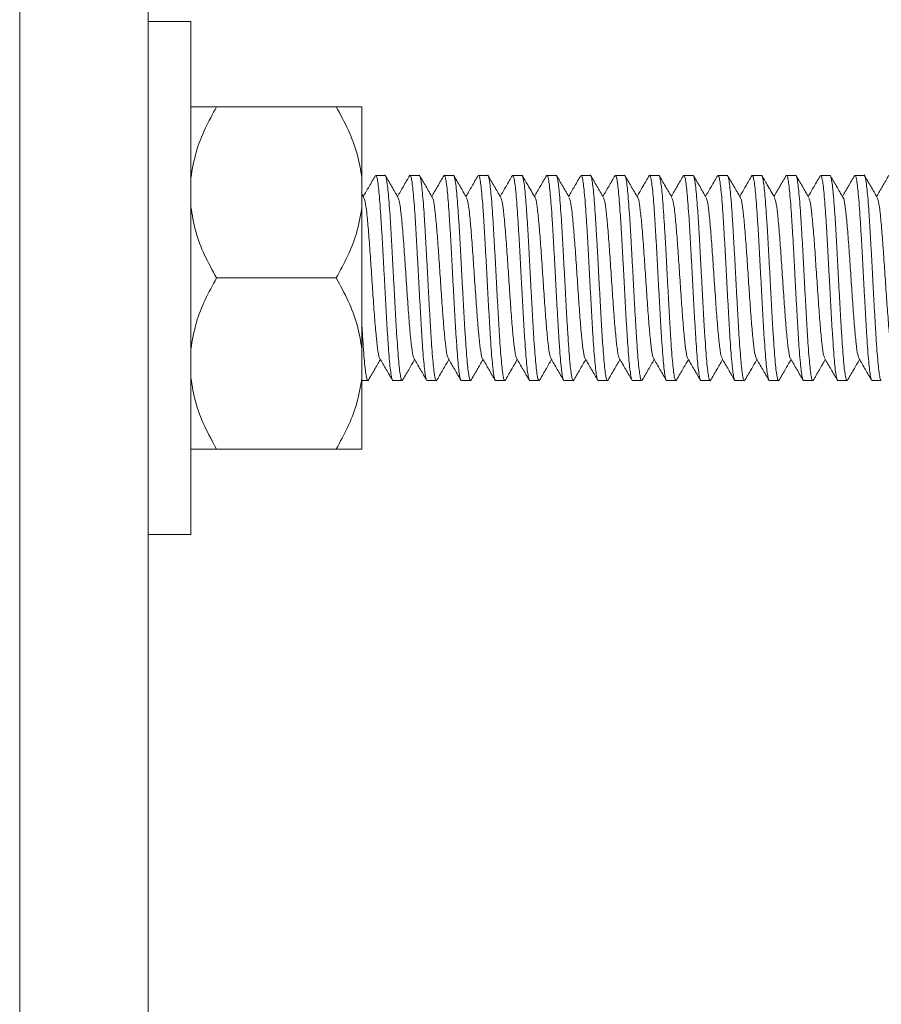
# Model space of a CAD drawing. Units: millimetres. Extents: x -964 to 1191, y -1436 to 1464.
# Drawn here: x -693 to -673, y 580 to 603 of the extents above; entities that cross this region are included whole.
import ezdxf

# ---------------------------------------------------------------- set-up
doc = ezdxf.new("R2010")
doc.units = ezdxf.units.MM

msp = doc.modelspace()

# ---------------------------------------------------------------- linework, layer by layer
at = {"color": 8, "linetype": 'Continuous', "lineweight": 0}
msp.add_line((-693.472, 606.798), (-693.472, 559.798), dxfattribs=at)
at = {"color": 7, "linetype": 'Continuous', "lineweight": 0}
for p, q in [((-690.472, 606.798), (-690.472, 559.798)), ((-689.472, 602.798), (-690.472, 602.798)), ((-689.472, 602.798), (-689.472, 590.798)), ((-686.072, 600.798), (-688.872, 600.798)), ((-685.472, 600.798), (-685.472, 599.135)), ((-685.161, 599.181), (-685.156, 599.194)), ((-684.933, 599.198), (-685.148, 599.198)), ((-684.133, 599.198), (-684.348, 599.198)), ((-683.333, 599.198), (-683.548, 599.198)), ((-682.533, 599.198), (-682.748, 599.198)), ((-681.96, 599.18), (-681.951, 599.198)), ((-681.734, 599.198), (-681.948, 599.198)), ((-681.16, 599.183), (-681.155, 599.195)), ((-680.933, 599.198), (-681.148, 599.198)), ((-680.133, 599.198), (-680.348, 599.198)), ((-679.333, 599.198), (-679.548, 599.198)), ((-678.533, 599.198), (-678.748, 599.198)), ((-677.96, 599.181), (-677.951, 599.198)), ((-677.733, 599.198), (-677.948, 599.198)), ((-677.16, 599.181), (-677.155, 599.195)), ((-676.933, 599.198), (-677.148, 599.198)), ((-676.133, 599.198), (-676.348, 599.198)), ((-675.333, 599.198), (-675.548, 599.198)), ((-674.534, 599.198), (-674.748, 599.198)), ((-673.96, 599.179), (-673.95, 599.198)), ((-673.733, 599.198), (-673.948, 599.198)), ((-685.472, 599.135), (-685.472, 598.462)), ((-685.426, 598.68), (-685.472, 598.758)), ((-685.472, 598.462), (-685.472, 595.135)), ((-686.072, 596.798), (-688.872, 596.798)), ((-685.472, 595.135), (-685.472, 594.462)), ((-685.472, 594.462), (-685.472, 592.798)), ((-685.472, 594.398), (-685.333, 594.398)), ((-685.321, 594.417), (-685.328, 594.401)), ((-684.748, 594.398), (-684.533, 594.398)), ((-684.522, 594.416), (-684.531, 594.399)), ((-683.948, 594.398), (-683.733, 594.398)), ((-683.148, 594.398), (-682.933, 594.398)), ((-682.348, 594.398), (-682.133, 594.398)), ((-681.548, 594.398), (-681.333, 594.398)), ((-681.322, 594.414), (-681.327, 594.401)), ((-680.748, 594.398), (-680.534, 594.398)), ((-680.522, 594.416), (-680.531, 594.399)), ((-679.948, 594.398), (-679.733, 594.398)), ((-679.148, 594.398), (-678.933, 594.398)), ((-678.348, 594.398), (-678.133, 594.398)), ((-677.548, 594.398), (-677.333, 594.398)), ((-677.321, 594.416), (-677.327, 594.402)), ((-676.748, 594.398), (-676.533, 594.398)), ((-676.521, 594.418), (-676.53, 594.399)), ((-675.948, 594.398), (-675.734, 594.398)), ((-675.148, 594.398), (-674.933, 594.398)), ((-674.348, 594.398), (-674.133, 594.398)), ((-673.548, 594.398), (-673.333, 594.398)), ((-686.072, 592.798), (-688.872, 592.798)), ((-690.472, 590.798), (-689.472, 590.798))]:
    msp.add_line(p, q, dxfattribs=at)
for points, knots in [([(-688.872, 600.798), (-688.963, 600.63), (-689.147, 600.293), (-689.368, 599.738), (-689.436, 599.344), (-689.472, 599.135)], [0, 0, 0, 0, 0.318041, 0.639067, 1, 1, 1, 1]), ([(-689.472, 600.798), (-689.436, 600.798), (-689.369, 600.798), (-689.15, 600.798), (-688.965, 600.798), (-688.872, 600.798)], [0, 0, 0, 0, 0.356551, 0.676431, 1, 1, 1, 1]), ([(-685.472, 599.135), (-685.504, 599.324), (-685.568, 599.708), (-685.782, 600.265), (-685.975, 600.62), (-686.072, 600.798)], [0, 0, 0, 0, 0.327717, 0.662151, 1, 1, 1, 1]), ([(-686.072, 600.798), (-686.039, 600.798), (-685.888, 600.798), (-685.656, 600.798), (-685.514, 600.798), (-685.478, 600.798), (-685.472, 600.798)], [0, 0, 0, 0, 0.110539, 0.51106, 0.919835, 1, 1, 1, 1]), ([(-685.155, 599.197), (-685.205, 599.111), (-685.3, 598.946), (-685.396, 598.782), (-685.441, 598.705)], [0, 0, 0, 0, 0.526906, 1, 1, 1, 1]), ([(-685.148, 599.191), (-685.144, 599.191), (-685.132, 599.192), (-685.112, 599.115), (-685.091, 598.972), (-685.07, 598.766), (-685.048, 598.503), (-685.027, 598.193), (-685.006, 597.841), (-684.984, 597.462), (-684.962, 597.061), (-684.941, 596.656), (-684.919, 596.251), (-684.897, 595.866), (-684.876, 595.504), (-684.855, 595.182), (-684.833, 594.903), (-684.811, 594.68), (-684.79, 594.517), (-684.769, 594.416), (-684.755, 594.405), (-684.748, 594.4)], [0, 0, 0, 0, 0.034641, 0.089176, 0.142177, 0.196717, 0.249714, 0.30425, 0.357251, 0.411789, 0.464789, 0.519326, 0.572324, 0.62686, 0.67986, 0.734399, 0.787396, 0.841932, 0.894934, 0.949472, 1, 1, 1, 1]), ([(-684.533, 594.401), (-684.54, 594.406), (-684.554, 594.415), (-684.575, 594.514), (-684.596, 594.673), (-684.617, 594.896), (-684.639, 595.171), (-684.661, 595.495), (-684.682, 595.853), (-684.704, 596.241), (-684.725, 596.641), (-684.747, 597.05), (-684.768, 597.448), (-684.79, 597.831), (-684.811, 598.181), (-684.832, 598.495), (-684.854, 598.758), (-684.876, 598.967), (-684.897, 599.111), (-684.916, 599.191), (-684.928, 599.191), (-684.933, 599.191)], [0, 0, 0, 0, 0.049633, 0.102632, 0.157168, 0.210167, 0.264704, 0.317703, 0.37224, 0.425239, 0.479775, 0.532775, 0.587313, 0.640311, 0.694846, 0.747847, 0.802387, 0.855385, 0.909922, 0.962921, 1, 1, 1, 1]), ([(-684.627, 598.681), (-684.678, 598.769), (-684.78, 598.944), (-684.881, 599.119), (-684.932, 599.207)], [0, 0, 0, 0, 0.499783, 1, 1, 1, 1]), ([(-684.354, 599.199), (-684.404, 599.112), (-684.5, 598.947), (-684.595, 598.783), (-684.641, 598.705)], [0, 0, 0, 0, 0.525468, 1, 1, 1, 1]), ([(-684.348, 599.19), (-684.345, 599.192), (-684.335, 599.198), (-684.317, 599.135), (-684.295, 599.006), (-684.274, 598.81), (-684.253, 598.559), (-684.231, 598.256), (-684.209, 597.914), (-684.188, 597.537), (-684.167, 597.142), (-684.145, 596.734), (-684.123, 596.331), (-684.102, 595.939), (-684.08, 595.574), (-684.059, 595.24), (-684.038, 594.954), (-684.016, 594.719), (-683.994, 594.543), (-683.973, 594.436), (-683.958, 594.39), (-683.949, 594.401), (-683.948, 594.402)], [0, 0, 0, 0, 0.0248591, 0.0778589, 0.1323957, 0.1853982, 0.2399377, 0.2929386, 0.3474746, 0.4004781, 0.4550181, 0.5080185, 0.5625567, 0.6155578, 0.6700976, 0.7230998, 0.7776376, 0.8306384, 0.8851748, 0.9381778, 0.9927179, 1, 1, 1, 1]), ([(-683.733, 594.402), (-683.734, 594.401), (-683.742, 594.39), (-683.758, 594.434), (-683.779, 594.537), (-683.8, 594.713), (-683.822, 594.945), (-683.843, 595.232), (-683.864, 595.561), (-683.886, 595.928), (-683.908, 596.317), (-683.929, 596.723), (-683.951, 597.128), (-683.973, 597.526), (-683.994, 597.901), (-684.015, 598.247), (-684.037, 598.549), (-684.059, 598.804), (-684.08, 599.001), (-684.101, 599.132), (-684.12, 599.197), (-684.13, 599.192), (-684.133, 599.19)], [0, 0, 0, 0, 0.006386, 0.059387, 0.113925, 0.166925, 0.221463, 0.274465, 0.329003, 0.382002, 0.43654, 0.489542, 0.544084, 0.597083, 0.65162, 0.704621, 0.759161, 0.812162, 0.866701, 0.919701, 0.974238, 1, 1, 1, 1]), ([(-683.826, 598.678), (-683.877, 598.766), (-683.978, 598.941), (-684.08, 599.116), (-684.131, 599.204)], [0, 0, 0, 0, 0.499777, 1, 1, 1, 1]), ([(-683.554, 599.198), (-683.605, 599.111), (-683.7, 598.947), (-683.796, 598.782), (-683.841, 598.704)], [0, 0, 0, 0, 0.526197, 1, 1, 1, 1]), ([(-683.548, 599.192), (-683.546, 599.194), (-683.537, 599.204), (-683.521, 599.152), (-683.5, 599.037), (-683.478, 598.854), (-683.456, 598.612), (-683.436, 598.32), (-683.414, 597.982), (-683.392, 597.614), (-683.371, 597.219), (-683.35, 596.816), (-683.327, 596.408), (-683.306, 596.015), (-683.285, 595.641), (-683.263, 595.304), (-683.241, 595.006), (-683.22, 594.761), (-683.199, 594.572), (-683.177, 594.452), (-683.16, 594.396), (-683.151, 594.404), (-683.148, 594.406)], [0, 0, 0, 0, 0.013538, 0.068076, 0.121078, 0.175617, 0.22862, 0.28316, 0.33616, 0.390695, 0.4437, 0.49824, 0.551242, 0.605779, 0.658783, 0.713323, 0.766323, 0.820861, 0.873863, 0.928402, 0.981404, 1, 1, 1, 1]), ([(-682.933, 594.406), (-682.936, 594.404), (-682.945, 594.395), (-682.961, 594.448), (-682.983, 594.567), (-683.005, 594.753), (-683.026, 594.998), (-683.047, 595.292), (-683.069, 595.632), (-683.091, 596.002), (-683.112, 596.398), (-683.134, 596.801), (-683.155, 597.208), (-683.176, 597.6), (-683.198, 597.973), (-683.22, 598.309), (-683.241, 598.605), (-683.262, 598.846), (-683.284, 599.033), (-683.306, 599.149), (-683.322, 599.202), (-683.331, 599.193), (-683.333, 599.191)], [0, 0, 0, 0, 0.016157, 0.070696, 0.123697, 0.178234, 0.231237, 0.285778, 0.338779, 0.393317, 0.446319, 0.500861, 0.55386, 0.608399, 0.661401, 0.71594, 0.768943, 0.823482, 0.876482, 0.931019, 0.984023, 1, 1, 1, 1]), ([(-683.026, 598.679), (-683.077, 598.766), (-683.179, 598.942), (-683.28, 599.117), (-683.331, 599.205)], [0, 0, 0, 0, 0.499734, 1, 1, 1, 1]), ([(-682.755, 599.197), (-682.805, 599.11), (-682.9, 598.946), (-682.996, 598.782), (-683.041, 598.705)], [0, 0, 0, 0, 0.527484, 1, 1, 1, 1]), ([(-682.748, 599.196), (-682.748, 599.197), (-682.74, 599.208), (-682.725, 599.166), (-682.704, 599.067), (-682.683, 598.893), (-682.661, 598.665), (-682.639, 598.38), (-682.618, 598.053), (-682.597, 597.687), (-682.575, 597.299), (-682.553, 596.894), (-682.532, 596.489), (-682.51, 596.09), (-682.489, 595.714), (-682.467, 595.366), (-682.446, 595.061), (-682.424, 594.804), (-682.403, 594.605), (-682.382, 594.469), (-682.363, 594.401), (-682.352, 594.405), (-682.348, 594.407)], [0, 0, 0, 0, 0.003773, 0.056773, 0.111309, 0.164311, 0.21885, 0.27185, 0.326388, 0.379388, 0.433924, 0.486926, 0.541465, 0.594465, 0.648999, 0.702003, 0.756543, 0.809543, 0.864079, 0.917081, 0.97162, 1, 1, 1, 1]), ([(-682.133, 594.407), (-682.137, 594.406), (-682.147, 594.401), (-682.166, 594.467), (-682.187, 594.599), (-682.208, 594.798), (-682.23, 595.051), (-682.252, 595.357), (-682.273, 595.701), (-682.294, 596.079), (-682.316, 596.475), (-682.338, 596.883), (-682.359, 597.285), (-682.381, 597.677), (-682.403, 598.04), (-682.424, 598.372), (-682.445, 598.655), (-682.467, 598.888), (-682.488, 599.061), (-682.509, 599.165), (-682.525, 599.208), (-682.533, 599.197), (-682.533, 599.196)], [0, 0, 0, 0, 0.02748, 0.080479, 0.135016, 0.188018, 0.242558, 0.295559, 0.350096, 0.403096, 0.457635, 0.510637, 0.565175, 0.618174, 0.672711, 0.725714, 0.780254, 0.833254, 0.887791, 0.940793, 0.995333, 1, 1, 1, 1]), ([(-682.227, 598.681), (-682.278, 598.768), (-682.38, 598.944), (-682.481, 599.119), (-682.532, 599.207)], [0, 0, 0, 0, 0.499764, 1, 1, 1, 1]), ([(-681.954, 599.198), (-682.004, 599.111), (-682.1, 598.947), (-682.195, 598.782), (-682.241, 598.705)], [0, 0, 0, 0, 0.526015, 1, 1, 1, 1]), ([(-681.948, 599.194), (-681.942, 599.191), (-681.929, 599.184), (-681.908, 599.09), (-681.886, 598.933), (-681.865, 598.713), (-681.844, 598.441), (-681.822, 598.119), (-681.801, 597.762), (-681.78, 597.375), (-681.757, 596.975), (-681.736, 596.567), (-681.715, 596.168), (-681.693, 595.784), (-681.671, 595.432), (-681.65, 595.116), (-681.629, 594.851), (-681.607, 594.638), (-681.585, 594.491), (-681.566, 594.408), (-681.554, 594.406), (-681.548, 594.405)], [0, 0, 0, 0, 0.047016, 0.100014, 0.154548, 0.207549, 0.262088, 0.315088, 0.369623, 0.422623, 0.47716, 0.530158, 0.584696, 0.637694, 0.692229, 0.745231, 0.799768, 0.852766, 0.907299, 0.960301, 1, 1, 1, 1]), ([(-681.333, 594.405), (-681.338, 594.406), (-681.351, 594.407), (-681.37, 594.487), (-681.391, 594.634), (-681.413, 594.842), (-681.435, 595.109), (-681.456, 595.42), (-681.477, 595.774), (-681.499, 596.154), (-681.521, 596.556), (-681.542, 596.961), (-681.564, 597.365), (-681.585, 597.749), (-681.606, 598.11), (-681.628, 598.43), (-681.65, 598.706), (-681.671, 598.926), (-681.692, 599.086), (-681.714, 599.183), (-681.727, 599.191), (-681.734, 599.196)], [0, 0, 0, 0, 0.0372607, 0.0917959, 0.1447964, 0.1993336, 0.2523336, 0.30687, 0.3598685, 0.4144032, 0.4674045, 0.5219418, 0.5749391, 0.6294758, 0.6824758, 0.7370151, 0.7900134, 0.8445479, 0.8975483, 0.9520856, 1, 1, 1, 1]), ([(-681.426, 598.679), (-681.484, 598.778), (-681.585, 598.953), (-681.687, 599.128), (-681.731, 599.205)], [0, 0, 0, 0, 0.562529, 1, 1, 1, 1]), ([(-681.154, 599.199), (-681.204, 599.112), (-681.3, 598.948), (-681.395, 598.783), (-681.441, 598.704)], [0, 0, 0, 0, 0.525148, 1, 1, 1, 1]), ([(-681.148, 599.191), (-681.143, 599.191), (-681.131, 599.191), (-681.113, 599.113), (-681.091, 598.969), (-681.069, 598.761), (-681.048, 598.497), (-681.027, 598.186), (-681.005, 597.833), (-680.983, 597.454), (-680.962, 597.053), (-680.94, 596.648), (-680.918, 596.244), (-680.897, 595.859), (-680.876, 595.497), (-680.854, 595.176), (-680.832, 594.898), (-680.812, 594.676), (-680.79, 594.514), (-680.768, 594.415), (-680.755, 594.405), (-680.748, 594.401)], [0, 0, 0, 0, 0.035704, 0.090241, 0.14324, 0.197776, 0.250777, 0.305315, 0.358313, 0.412847, 0.46585, 0.52039, 0.573388, 0.627925, 0.680923, 0.73546, 0.788461, 0.842998, 0.895996, 0.950532, 1, 1, 1, 1]), ([(-680.534, 594.402), (-680.54, 594.406), (-680.553, 594.414), (-680.574, 594.511), (-680.596, 594.669), (-680.617, 594.891), (-680.638, 595.165), (-680.66, 595.488), (-680.682, 595.845), (-680.703, 596.233), (-680.724, 596.634), (-680.747, 597.042), (-680.768, 597.44), (-680.789, 597.824), (-680.811, 598.174), (-680.833, 598.489), (-680.853, 598.753), (-680.875, 598.964), (-680.897, 599.109), (-680.916, 599.19), (-680.928, 599.191), (-680.933, 599.191)], [0, 0, 0, 0, 0.048569, 0.101567, 0.156102, 0.209103, 0.263641, 0.31664, 0.371175, 0.424176, 0.478714, 0.531712, 0.586248, 0.639248, 0.693786, 0.746786, 0.801323, 0.854321, 0.908856, 0.961857, 1, 1, 1, 1]), ([(-680.625, 598.678), (-680.676, 598.766), (-680.778, 598.941), (-680.88, 599.116), (-680.931, 599.204)], [0, 0, 0, 0, 0.499741, 1, 1, 1, 1]), ([(-680.355, 599.198), (-680.405, 599.111), (-680.5, 598.947), (-680.596, 598.782), (-680.641, 598.705)], [0, 0, 0, 0, 0.526724, 1, 1, 1, 1]), ([(-680.348, 599.19), (-680.345, 599.192), (-680.334, 599.197), (-680.316, 599.133), (-680.295, 599.003), (-680.274, 598.806), (-680.252, 598.554), (-680.23, 598.249), (-680.209, 597.906), (-680.187, 597.529), (-680.166, 597.134), (-680.145, 596.726), (-680.123, 596.323), (-680.101, 595.931), (-680.08, 595.567), (-680.059, 595.234), (-680.037, 594.949), (-680.015, 594.715), (-679.994, 594.54), (-679.973, 594.434), (-679.957, 594.39), (-679.949, 594.401), (-679.948, 594.402)], [0, 0, 0, 0, 0.025924, 0.078925, 0.133463, 0.186462, 0.241001, 0.294002, 0.348541, 0.401541, 0.456078, 0.509082, 0.563621, 0.616619, 0.671156, 0.724158, 0.778699, 0.8317, 0.886238, 0.939239, 0.993776, 1, 1, 1, 1]), ([(-679.733, 594.402), (-679.734, 594.401), (-679.742, 594.389), (-679.757, 594.433), (-679.779, 594.534), (-679.8, 594.709), (-679.821, 594.94), (-679.843, 595.226), (-679.865, 595.554), (-679.886, 595.921), (-679.907, 596.309), (-679.929, 596.715), (-679.95, 597.12), (-679.972, 597.519), (-679.994, 597.894), (-680.015, 598.241), (-680.036, 598.544), (-680.058, 598.8), (-680.08, 598.997), (-680.101, 599.13), (-680.119, 599.196), (-680.13, 599.192), (-680.133, 599.19)], [0, 0, 0, 0, 0.005325, 0.058325, 0.112862, 0.165864, 0.220405, 0.273404, 0.32794, 0.380943, 0.435483, 0.488483, 0.543021, 0.596021, 0.650558, 0.70356, 0.758099, 0.811099, 0.865635, 0.918638, 0.973178, 1, 1, 1, 1]), ([(-679.826, 598.68), (-679.877, 598.767), (-679.979, 598.943), (-680.081, 599.118), (-680.132, 599.206)], [0, 0, 0, 0, 0.499754, 1, 1, 1, 1]), ([(-679.555, 599.197), (-679.605, 599.11), (-679.7, 598.946), (-679.795, 598.782), (-679.841, 598.705)], [0, 0, 0, 0, 0.527021, 1, 1, 1, 1]), ([(-679.548, 599.192), (-679.546, 599.194), (-679.537, 599.203), (-679.521, 599.151), (-679.499, 599.034), (-679.478, 598.85), (-679.457, 598.606), (-679.435, 598.314), (-679.413, 597.975), (-679.392, 597.606), (-679.37, 597.211), (-679.348, 596.808), (-679.327, 596.4), (-679.306, 596.008), (-679.284, 595.634), (-679.262, 595.297), (-679.241, 595), (-679.22, 594.757), (-679.198, 594.569), (-679.177, 594.45), (-679.16, 594.395), (-679.151, 594.404), (-679.148, 594.406)], [0, 0, 0, 0, 0.014602, 0.069142, 0.122142, 0.176679, 0.229683, 0.284223, 0.337225, 0.391764, 0.444764, 0.499303, 0.552305, 0.606845, 0.659846, 0.714382, 0.767386, 0.821927, 0.874927, 0.929464, 0.982468, 1, 1, 1, 1]), ([(-678.933, 594.405), (-678.935, 594.403), (-678.945, 594.394), (-678.961, 594.447), (-678.982, 594.564), (-679.004, 594.749), (-679.026, 594.993), (-679.047, 595.286), (-679.068, 595.625), (-679.09, 595.994), (-679.112, 596.39), (-679.133, 596.793), (-679.155, 597.2), (-679.176, 597.593), (-679.198, 597.966), (-679.219, 598.302), (-679.241, 598.599), (-679.262, 598.842), (-679.283, 599.03), (-679.305, 599.148), (-679.322, 599.202), (-679.331, 599.193), (-679.333, 599.191)], [0, 0, 0, 0, 0.015093, 0.06963, 0.122634, 0.177176, 0.230177, 0.284715, 0.337716, 0.392255, 0.445257, 0.499795, 0.552797, 0.607335, 0.660337, 0.714878, 0.767878, 0.822414, 0.875418, 0.929959, 0.98296, 1, 1, 1, 1]), ([(-679.027, 598.68), (-679.077, 598.767), (-679.179, 598.942), (-679.281, 599.118), (-679.332, 599.205)], [0, 0, 0, 0, 0.499764, 1, 1, 1, 1]), ([(-678.753, 599.199), (-678.804, 599.113), (-678.899, 598.948), (-678.995, 598.783), (-679.041, 598.704)], [0, 0, 0, 0, 0.52436, 1, 1, 1, 1]), ([(-678.748, 599.196), (-678.747, 599.197), (-678.74, 599.208), (-678.725, 599.165), (-678.704, 599.064), (-678.682, 598.889), (-678.66, 598.659), (-678.639, 598.374), (-678.618, 598.046), (-678.596, 597.679), (-678.574, 597.291), (-678.553, 596.886), (-678.531, 596.481), (-678.51, 596.082), (-678.489, 595.707), (-678.467, 595.359), (-678.445, 595.056), (-678.424, 594.799), (-678.403, 594.601), (-678.381, 594.467), (-678.363, 594.401), (-678.352, 594.405), (-678.348, 594.407)], [0, 0, 0, 0, 0.004829, 0.057831, 0.112371, 0.16537, 0.219907, 0.27291, 0.327451, 0.380451, 0.434987, 0.487988, 0.542528, 0.595529, 0.650067, 0.703067, 0.757604, 0.810606, 0.865146, 0.918145, 0.972682, 1, 1, 1, 1]), ([(-678.133, 594.407), (-678.137, 594.405), (-678.147, 594.4), (-678.165, 594.465), (-678.187, 594.595), (-678.209, 594.793), (-678.23, 595.046), (-678.251, 595.351), (-678.273, 595.694), (-678.294, 596.072), (-678.315, 596.467), (-678.338, 596.875), (-678.359, 597.277), (-678.38, 597.669), (-678.402, 598.033), (-678.424, 598.365), (-678.445, 598.65), (-678.466, 598.884), (-678.488, 599.059), (-678.51, 599.163), (-678.524, 599.207), (-678.532, 599.196), (-678.533, 599.195)], [0, 0, 0, 0, 0.026413, 0.079415, 0.133953, 0.186955, 0.241493, 0.294494, 0.349031, 0.402034, 0.456573, 0.509573, 0.564109, 0.617112, 0.671654, 0.724654, 0.779191, 0.832193, 0.886731, 0.939733, 0.994271, 1, 1, 1, 1]), ([(-678.225, 598.678), (-678.276, 598.765), (-678.378, 598.941), (-678.48, 599.116), (-678.531, 599.204)], [0, 0, 0, 0, 0.499766, 1, 1, 1, 1]), ([(-677.954, 599.199), (-678.004, 599.113), (-678.1, 598.948), (-678.195, 598.783), (-678.241, 598.705)], [0, 0, 0, 0, 0.525415, 1, 1, 1, 1]), ([(-677.948, 599.195), (-677.942, 599.191), (-677.928, 599.183), (-677.907, 599.087), (-677.887, 598.93), (-677.865, 598.708), (-677.843, 598.435), (-677.822, 598.112), (-677.801, 597.755), (-677.778, 597.367), (-677.757, 596.967), (-677.736, 596.558), (-677.714, 596.16), (-677.692, 595.777), (-677.671, 595.426), (-677.65, 595.11), (-677.628, 594.846), (-677.606, 594.635), (-677.586, 594.489), (-677.566, 594.407), (-677.553, 594.406), (-677.548, 594.406)], [0, 0, 0, 0, 0.048078, 0.101078, 0.155615, 0.208612, 0.263148, 0.316149, 0.370686, 0.423684, 0.47822, 0.531221, 0.58576, 0.638757, 0.693292, 0.746292, 0.800828, 0.853829, 0.908366, 0.961363, 1, 1, 1, 1]), ([(-677.333, 594.406), (-677.338, 594.406), (-677.35, 594.406), (-677.37, 594.485), (-677.391, 594.63), (-677.412, 594.838), (-677.434, 595.103), (-677.456, 595.414), (-677.477, 595.767), (-677.498, 596.146), (-677.52, 596.548), (-677.542, 596.953), (-677.563, 597.357), (-677.585, 597.742), (-677.606, 598.103), (-677.627, 598.424), (-677.649, 598.701), (-677.671, 598.923), (-677.692, 599.084), (-677.713, 599.182), (-677.727, 599.192), (-677.733, 599.196)], [0, 0, 0, 0, 0.036197, 0.090734, 0.143734, 0.198272, 0.251269, 0.305804, 0.358805, 0.413345, 0.466343, 0.520879, 0.573879, 0.628416, 0.681416, 0.735952, 0.788951, 0.843487, 0.896488, 0.951026, 1, 1, 1, 1]), ([(-677.425, 598.679), (-677.476, 598.766), (-677.578, 598.941), (-677.68, 599.117), (-677.731, 599.205)], [0, 0, 0, 0, 0.499738, 1, 1, 1, 1]), ([(-677.155, 599.197), (-677.205, 599.111), (-677.3, 598.946), (-677.395, 598.782), (-677.441, 598.705)], [0, 0, 0, 0, 0.527166, 1, 1, 1, 1]), ([(-677.148, 599.191), (-677.144, 599.191), (-677.132, 599.19), (-677.112, 599.111), (-677.09, 598.965), (-677.069, 598.757), (-677.048, 598.491), (-677.026, 598.18), (-677.004, 597.826), (-676.983, 597.446), (-676.961, 597.045), (-676.94, 596.64), (-676.918, 596.236), (-676.897, 595.851), (-676.875, 595.49), (-676.854, 595.17), (-676.833, 594.893), (-676.811, 594.672), (-676.789, 594.512), (-676.769, 594.415), (-676.755, 594.405), (-676.748, 594.401)], [0, 0, 0, 0, 0.036768, 0.091306, 0.144305, 0.198841, 0.251841, 0.306376, 0.359378, 0.413916, 0.466913, 0.521448, 0.574449, 0.628988, 0.681986, 0.736521, 0.789522, 0.84406, 0.897059, 0.951595, 1, 1, 1, 1]), ([(-676.533, 594.402), (-676.54, 594.406), (-676.553, 594.413), (-676.574, 594.509), (-676.595, 594.665), (-676.617, 594.886), (-676.638, 595.159), (-676.659, 595.481), (-676.681, 595.838), (-676.703, 596.225), (-676.724, 596.625), (-676.746, 597.034), (-676.768, 597.432), (-676.789, 597.816), (-676.81, 598.168), (-676.832, 598.483), (-676.854, 598.748), (-676.875, 598.96), (-676.896, 599.107), (-676.916, 599.189), (-676.928, 599.191), (-676.933, 599.191)], [0, 0, 0, 0, 0.047504, 0.100506, 0.155044, 0.208043, 0.262578, 0.315577, 0.370115, 0.423116, 0.477649, 0.530651, 0.585186, 0.638186, 0.692724, 0.745722, 0.800255, 0.853256, 0.907795, 0.960793, 1, 1, 1, 1]), ([(-676.626, 598.679), (-676.677, 598.767), (-676.779, 598.942), (-676.881, 599.118), (-676.932, 599.205)], [0, 0, 0, 0, 0.499755, 1, 1, 1, 1]), ([(-676.354, 599.199), (-676.404, 599.112), (-676.5, 598.947), (-676.595, 598.783), (-676.641, 598.704)], [0, 0, 0, 0, 0.524823, 1, 1, 1, 1]), ([(-676.348, 599.19), (-676.345, 599.191), (-676.334, 599.197), (-676.316, 599.131), (-676.295, 599), (-676.273, 598.801), (-676.252, 598.548), (-676.231, 598.243), (-676.209, 597.899), (-676.187, 597.521), (-676.166, 597.126), (-676.144, 596.718), (-676.122, 596.316), (-676.101, 595.924), (-676.08, 595.56), (-676.058, 595.228), (-676.036, 594.944), (-676.015, 594.711), (-675.994, 594.537), (-675.972, 594.433), (-675.957, 594.389), (-675.949, 594.4), (-675.948, 594.401)], [0, 0, 0, 0, 0.0269812, 0.0799847, 0.1345254, 0.1875258, 0.2420625, 0.2950639, 0.3496032, 0.4026033, 0.4571425, 0.5101428, 0.5646803, 0.6176832, 0.6722216, 0.7252213, 0.7797574, 0.8327608, 0.8873015, 0.940302, 0.9948392, 1, 1, 1, 1]), ([(-675.734, 594.401), (-675.734, 594.4), (-675.742, 594.389), (-675.756, 594.431), (-675.778, 594.532), (-675.8, 594.705), (-675.821, 594.935), (-675.842, 595.22), (-675.864, 595.547), (-675.886, 595.914), (-675.907, 596.301), (-675.928, 596.707), (-675.95, 597.112), (-675.972, 597.511), (-675.993, 597.886), (-676.015, 598.234), (-676.036, 598.538), (-676.057, 598.795), (-676.079, 598.994), (-676.101, 599.128), (-676.119, 599.196), (-676.13, 599.192), (-676.133, 599.19)], [0, 0, 0, 0, 0.0042594, 0.0572622, 0.1118023, 0.164802, 0.2193389, 0.2723399, 0.3268797, 0.3798803, 0.4344189, 0.4874182, 0.5419541, 0.5949564, 0.6494964, 0.7024962, 0.757033, 0.8100358, 0.8645754, 0.9175758, 0.9721126, 1, 1, 1, 1]), ([(-675.826, 598.679), (-675.883, 598.777), (-675.985, 598.953), (-676.087, 599.128), (-676.131, 599.204)], [0, 0, 0, 0, 0.562542, 1, 1, 1, 1]), ([(-675.553, 599.2), (-675.604, 599.113), (-675.699, 598.948), (-675.795, 598.783), (-675.841, 598.705)], [0, 0, 0, 0, 0.524576, 1, 1, 1, 1]), ([(-675.548, 599.192), (-675.546, 599.194), (-675.537, 599.202), (-675.52, 599.149), (-675.499, 599.031), (-675.478, 598.845), (-675.456, 598.601), (-675.434, 598.307), (-675.413, 597.968), (-675.391, 597.599), (-675.369, 597.203), (-675.348, 596.8), (-675.327, 596.392), (-675.305, 596), (-675.283, 595.627), (-675.263, 595.291), (-675.241, 594.995), (-675.219, 594.753), (-675.198, 594.565), (-675.177, 594.448), (-675.16, 594.395), (-675.15, 594.404), (-675.148, 594.406)], [0, 0, 0, 0, 0.015665, 0.070203, 0.123206, 0.177746, 0.230745, 0.285283, 0.338287, 0.392827, 0.445828, 0.500367, 0.553368, 0.607907, 0.660909, 0.715448, 0.768449, 0.822986, 0.875989, 0.930529, 0.983529, 1, 1, 1, 1]), ([(-674.933, 594.405), (-674.935, 594.403), (-674.944, 594.394), (-674.961, 594.445), (-674.983, 594.561), (-675.003, 594.745), (-675.025, 594.988), (-675.047, 595.28), (-675.068, 595.618), (-675.089, 595.987), (-675.111, 596.382), (-675.133, 596.785), (-675.154, 597.192), (-675.175, 597.585), (-675.198, 597.959), (-675.219, 598.296), (-675.24, 598.594), (-675.262, 598.838), (-675.284, 599.027), (-675.304, 599.146), (-675.321, 599.201), (-675.331, 599.193), (-675.333, 599.191)], [0, 0, 0, 0, 0.014031, 0.068572, 0.121573, 0.176112, 0.229113, 0.28365, 0.336654, 0.391192, 0.444193, 0.498731, 0.551734, 0.606275, 0.659275, 0.713813, 0.766816, 0.821355, 0.874357, 0.928896, 0.981896, 1, 1, 1, 1]), ([(-675.025, 598.678), (-675.076, 598.766), (-675.178, 598.941), (-675.28, 599.116), (-675.331, 599.204)], [0, 0, 0, 0, 0.499777, 1, 1, 1, 1]), ([(-674.754, 599.198), (-674.805, 599.111), (-674.9, 598.947), (-674.995, 598.782), (-675.041, 598.705)], [0, 0, 0, 0, 0.526744, 1, 1, 1, 1]), ([(-674.748, 599.195), (-674.748, 599.196), (-674.74, 599.207), (-674.725, 599.164), (-674.703, 599.061), (-674.681, 598.885), (-674.66, 598.654), (-674.638, 598.367), (-674.617, 598.039), (-674.596, 597.672), (-674.574, 597.283), (-674.552, 596.878), (-674.531, 596.473), (-674.51, 596.074), (-674.488, 595.699), (-674.466, 595.353), (-674.445, 595.05), (-674.424, 594.795), (-674.402, 594.598), (-674.38, 594.466), (-674.363, 594.4), (-674.352, 594.405), (-674.348, 594.407)], [0, 0, 0, 0, 0.005895, 0.058895, 0.113433, 0.166434, 0.220973, 0.273974, 0.32851, 0.381513, 0.436053, 0.489051, 0.543589, 0.596591, 0.651131, 0.704133, 0.758671, 0.811671, 0.866208, 0.91921, 0.973749, 1, 1, 1, 1]), ([(-674.133, 594.407), (-674.137, 594.405), (-674.147, 594.399), (-674.165, 594.463), (-674.186, 594.592), (-674.208, 594.789), (-674.23, 595.04), (-674.251, 595.344), (-674.272, 595.687), (-674.294, 596.064), (-674.316, 596.459), (-674.337, 596.867), (-674.358, 597.269), (-674.38, 597.662), (-674.401, 598.026), (-674.423, 598.359), (-674.445, 598.645), (-674.466, 598.88), (-674.487, 599.056), (-674.509, 599.162), (-674.525, 599.207), (-674.533, 599.196), (-674.534, 599.195)], [0, 0, 0, 0, 0.02535, 0.078352, 0.132891, 0.185891, 0.240427, 0.29343, 0.347971, 0.400969, 0.455507, 0.50851, 0.563051, 0.616051, 0.670589, 0.723589, 0.778126, 0.831129, 0.885668, 0.938668, 0.993205, 1, 1, 1, 1]), ([(-674.226, 598.679), (-674.277, 598.766), (-674.379, 598.942), (-674.481, 599.117), (-674.531, 599.205)], [0, 0, 0, 0, 0.499747, 1, 1, 1, 1]), ([(-673.955, 599.197), (-674.005, 599.111), (-674.1, 598.947), (-674.196, 598.782), (-674.241, 598.704)], [0, 0, 0, 0, 0.526326, 1, 1, 1, 1]), ([(-673.948, 599.195), (-673.942, 599.191), (-673.928, 599.182), (-673.908, 599.085), (-673.886, 598.926), (-673.864, 598.703), (-673.843, 598.429), (-673.822, 598.105), (-673.799, 597.748), (-673.778, 597.36), (-673.757, 596.959), (-673.735, 596.55), (-673.713, 596.153), (-673.692, 595.769), (-673.671, 595.419), (-673.649, 595.105), (-673.628, 594.842), (-673.606, 594.631), (-673.585, 594.487), (-673.565, 594.407), (-673.553, 594.406), (-673.548, 594.406)], [0, 0, 0, 0, 0.049135, 0.1021365, 0.1566753, 0.2096751, 0.2642109, 0.3172106, 0.3717446, 0.4247463, 0.4792846, 0.5322813, 0.5868176, 0.6398187, 0.6943564, 0.7473547, 0.8018901, 0.8548914, 0.9094295, 0.9624293, 1, 1, 1, 1]), ([(-673.333, 594.406), (-673.338, 594.406), (-673.35, 594.406), (-673.369, 594.483), (-673.391, 594.626), (-673.412, 594.833), (-673.433, 595.097), (-673.455, 595.407), (-673.477, 595.76), (-673.498, 596.139), (-673.519, 596.54), (-673.541, 596.945), (-673.563, 597.349), (-673.584, 597.734), (-673.606, 598.096), (-673.627, 598.418), (-673.649, 598.696), (-673.67, 598.919), (-673.692, 599.081), (-673.713, 599.181), (-673.727, 599.192), (-673.733, 599.197)], [0, 0, 0, 0, 0.035133, 0.089671, 0.142669, 0.197204, 0.250206, 0.304745, 0.357744, 0.412282, 0.465281, 0.519816, 0.572817, 0.627355, 0.680353, 0.734889, 0.78789, 0.842429, 0.895427, 0.949962, 1, 1, 1, 1]), ([(-673.427, 598.68), (-673.477, 598.767), (-673.579, 598.943), (-673.681, 599.118), (-673.732, 599.206)], [0, 0, 0, 0, 0.499751, 1, 1, 1, 1]), ([(-673.154, 599.2), (-673.204, 599.113), (-673.299, 598.948), (-673.395, 598.783), (-673.441, 598.705)], [0, 0, 0, 0, 0.52447, 1, 1, 1, 1]), ([(-685.056, 594.925), (-685.057, 594.925), (-685.071, 594.922), (-685.097, 595.071), (-685.134, 595.368), (-685.172, 595.808), (-685.209, 596.326), (-685.247, 596.888), (-685.284, 597.441), (-685.322, 597.939), (-685.359, 598.336), (-685.394, 598.597), (-685.417, 598.645), (-685.426, 598.667)], [0, 0, 0, 0, 0.00863, 0.109802, 0.211058, 0.312247, 0.413499, 0.51467, 0.615927, 0.717115, 0.818368, 0.91954, 1, 1, 1, 1]), ([(-684.256, 594.939), (-684.261, 594.943), (-684.279, 594.959), (-684.309, 595.154), (-684.347, 595.503), (-684.384, 595.972), (-684.422, 596.511), (-684.459, 597.075), (-684.497, 597.614), (-684.534, 598.086), (-684.572, 598.437), (-684.603, 598.639), (-684.621, 598.655), (-684.627, 598.66)], [0, 0, 0, 0, 0.041385, 0.142604, 0.243744, 0.344966, 0.446125, 0.547345, 0.648483, 0.749706, 0.850864, 0.952083, 1, 1, 1, 1]), ([(-683.455, 594.931), (-683.465, 594.951), (-683.487, 594.996), (-683.522, 595.255), (-683.559, 595.648), (-683.597, 596.146), (-683.634, 596.698), (-683.672, 597.259), (-683.709, 597.78), (-683.747, 598.22), (-683.784, 598.522), (-683.811, 598.673), (-683.824, 598.671), (-683.826, 598.671)], [0, 0, 0, 0, 0.078552, 0.179682, 0.280874, 0.381987, 0.483181, 0.584314, 0.685503, 0.786617, 0.887813, 0.988944, 1, 1, 1, 1]), ([(-682.655, 594.925), (-682.657, 594.924), (-682.67, 594.921), (-682.697, 595.07), (-682.734, 595.368), (-682.772, 595.806), (-682.809, 596.325), (-682.847, 596.886), (-682.884, 597.439), (-682.922, 597.938), (-682.959, 598.335), (-682.994, 598.596), (-683.016, 598.644), (-683.026, 598.666)], [0, 0, 0, 0, 0.009749, 0.110909, 0.212151, 0.313326, 0.414566, 0.515726, 0.616969, 0.718145, 0.819383, 0.920543, 1, 1, 1, 1]), ([(-681.856, 594.939), (-681.861, 594.943), (-681.879, 594.958), (-681.909, 595.153), (-681.947, 595.502), (-681.984, 595.971), (-682.022, 596.51), (-682.059, 597.074), (-682.097, 597.613), (-682.134, 598.085), (-682.172, 598.437), (-682.202, 598.638), (-682.221, 598.655), (-682.227, 598.66)], [0, 0, 0, 0, 0.041278, 0.142513, 0.24367, 0.344909, 0.446082, 0.547318, 0.648474, 0.749713, 0.850886, 0.952121, 1, 1, 1, 1]), ([(-681.056, 594.933), (-681.065, 594.952), (-681.087, 594.997), (-681.122, 595.255), (-681.159, 595.647), (-681.197, 596.145), (-681.234, 596.696), (-681.272, 597.258), (-681.309, 597.779), (-681.347, 598.219), (-681.384, 598.522), (-681.411, 598.673), (-681.425, 598.671), (-681.426, 598.67)], [0, 0, 0, 0, 0.076841, 0.177948, 0.279118, 0.380209, 0.481383, 0.582491, 0.683658, 0.78475, 0.885923, 0.98703, 1, 1, 1, 1]), ([(-680.255, 594.925), (-680.256, 594.924), (-680.27, 594.92), (-680.297, 595.069), (-680.334, 595.367), (-680.372, 595.805), (-680.409, 596.324), (-680.447, 596.885), (-680.484, 597.438), (-680.522, 597.937), (-680.559, 598.334), (-680.594, 598.595), (-680.616, 598.643), (-680.626, 598.664)], [0, 0, 0, 0, 0.011009, 0.112135, 0.213344, 0.314486, 0.41569, 0.516817, 0.618025, 0.719168, 0.820374, 0.921499, 1, 1, 1, 1]), ([(-679.456, 594.938), (-679.461, 594.942), (-679.479, 594.957), (-679.509, 595.152), (-679.546, 595.501), (-679.584, 595.97), (-679.621, 596.508), (-679.659, 597.072), (-679.696, 597.611), (-679.734, 598.084), (-679.771, 598.436), (-679.802, 598.637), (-679.82, 598.654), (-679.826, 598.659)], [0, 0, 0, 0, 0.0427403, 0.1439797, 0.2451402, 0.3463837, 0.4475605, 0.5488014, 0.6499605, 0.7512051, 0.8523826, 0.9536228, 1, 1, 1, 1]), ([(-678.656, 594.934), (-678.665, 594.953), (-678.687, 594.997), (-678.721, 595.254), (-678.759, 595.646), (-678.796, 596.143), (-678.834, 596.695), (-678.871, 597.257), (-678.909, 597.778), (-678.946, 598.218), (-678.984, 598.521), (-679.011, 598.673), (-679.025, 598.671), (-679.027, 598.67)], [0, 0, 0, 0, 0.075759, 0.176894, 0.278092, 0.379211, 0.480412, 0.581549, 0.682746, 0.783865, 0.885067, 0.986203, 1, 1, 1, 1]), ([(-677.855, 594.924), (-677.856, 594.924), (-677.87, 594.92), (-677.896, 595.069), (-677.934, 595.366), (-677.971, 595.804), (-678.009, 596.322), (-678.046, 596.883), (-678.084, 597.436), (-678.121, 597.936), (-678.159, 598.333), (-678.194, 598.594), (-678.216, 598.643), (-678.226, 598.664)], [0, 0, 0, 0, 0.011065, 0.112181, 0.21338, 0.314512, 0.415706, 0.516822, 0.618021, 0.719155, 0.82035, 0.921465, 1, 1, 1, 1]), ([(-677.055, 594.937), (-677.06, 594.941), (-677.078, 594.956), (-677.109, 595.151), (-677.146, 595.5), (-677.184, 595.968), (-677.221, 596.507), (-677.259, 597.071), (-677.296, 597.61), (-677.334, 598.083), (-677.371, 598.435), (-677.402, 598.636), (-677.42, 598.653), (-677.425, 598.658)], [0, 0, 0, 0, 0.044172, 0.145425, 0.246598, 0.347855, 0.449047, 0.550299, 0.651472, 0.752728, 0.85392, 0.955172, 1, 1, 1, 1]), ([(-676.256, 594.933), (-676.265, 594.952), (-676.287, 594.997), (-676.321, 595.253), (-676.359, 595.644), (-676.396, 596.142), (-676.434, 596.693), (-676.471, 597.255), (-676.509, 597.777), (-676.546, 598.217), (-676.584, 598.521), (-676.611, 598.672), (-676.625, 598.67), (-676.626, 598.67)], [0, 0, 0, 0, 0.075763, 0.176919, 0.278137, 0.379276, 0.480496, 0.581654, 0.68287, 0.784008, 0.885232, 0.986386, 1, 1, 1, 1]), ([(-675.455, 594.924), (-675.457, 594.924), (-675.47, 594.92), (-675.496, 595.068), (-675.534, 595.365), (-675.571, 595.802), (-675.609, 596.321), (-675.646, 596.882), (-675.684, 597.435), (-675.721, 597.935), (-675.759, 598.332), (-675.794, 598.595), (-675.816, 598.645), (-675.826, 598.666)], [0, 0, 0, 0, 0.009001, 0.110115, 0.211312, 0.312441, 0.413637, 0.514749, 0.615948, 0.717079, 0.818272, 0.919386, 1, 1, 1, 1]), ([(-674.655, 594.937), (-674.66, 594.941), (-674.678, 594.955), (-674.709, 595.15), (-674.746, 595.499), (-674.784, 595.967), (-674.821, 596.505), (-674.859, 597.069), (-674.896, 597.609), (-674.934, 598.082), (-674.971, 598.434), (-675.002, 598.635), (-675.02, 598.652), (-675.025, 598.658)], [0, 0, 0, 0, 0.044674, 0.145926, 0.247096, 0.348351, 0.449539, 0.550789, 0.651959, 0.753215, 0.854403, 0.955653, 1, 1, 1, 1]), ([(-673.855, 594.933), (-673.865, 594.952), (-673.887, 594.996), (-673.921, 595.252), (-673.959, 595.643), (-673.996, 596.14), (-674.034, 596.692), (-674.071, 597.254), (-674.109, 597.775), (-674.146, 598.216), (-674.184, 598.52), (-674.21, 598.672), (-674.224, 598.67), (-674.226, 598.67)], [0, 0, 0, 0, 0.07636, 0.17752, 0.278745, 0.379889, 0.481116, 0.582277, 0.683499, 0.784643, 0.885871, 0.98703, 1, 1, 1, 1]), ([(-673.056, 594.924), (-673.057, 594.924), (-673.07, 594.921), (-673.096, 595.068), (-673.134, 595.363), (-673.171, 595.801), (-673.209, 596.319), (-673.246, 596.88), (-673.284, 597.434), (-673.321, 597.933), (-673.359, 598.331), (-673.394, 598.596), (-673.417, 598.646), (-673.427, 598.668)], [0, 0, 0, 0, 0.006986, 0.108128, 0.209353, 0.310511, 0.411732, 0.512872, 0.614097, 0.715256, 0.816478, 0.917618, 1, 1, 1, 1]), ([(-689.472, 598.462), (-689.44, 598.273), (-689.376, 597.889), (-689.162, 597.332), (-688.969, 596.977), (-688.872, 596.798)], [0, 0, 0, 0, 0.327717, 0.662151, 1, 1, 1, 1]), ([(-686.072, 596.798), (-685.981, 596.966), (-685.797, 597.304), (-685.576, 597.859), (-685.508, 598.253), (-685.472, 598.462)], [0, 0, 0, 0, 0.318042, 0.639061, 1, 1, 1, 1]), ([(-688.872, 596.798), (-688.963, 596.63), (-689.147, 596.293), (-689.368, 595.738), (-689.436, 595.344), (-689.472, 595.135)], [0, 0, 0, 0, 0.318035, 0.639061, 1, 1, 1, 1]), ([(-685.472, 595.135), (-685.504, 595.324), (-685.568, 595.708), (-685.782, 596.265), (-685.975, 596.62), (-686.072, 596.798)], [0, 0, 0, 0, 0.327717, 0.662157, 1, 1, 1, 1]), ([(-685.333, 594.405), (-685.339, 594.406), (-685.351, 594.408), (-685.37, 594.489), (-685.392, 594.637), (-685.414, 594.847), (-685.435, 595.115), (-685.454, 595.396), (-685.467, 595.602), (-685.472, 595.687)], [0, 0, 0, 0, 0.1106997, 0.2682418, 0.4213348, 0.5788675, 0.7319716, 0.8895157, 1, 1, 1, 1]), ([(-685.331, 594.393), (-685.28, 594.481), (-685.183, 594.647), (-685.087, 594.814), (-685.041, 594.892)], [0, 0, 0, 0, 0.526624, 1, 1, 1, 1]), ([(-685.056, 594.918), (-685.006, 594.832), (-684.905, 594.659), (-684.805, 594.486), (-684.755, 594.399)], [0, 0, 0, 0, 0.49976, 1, 1, 1, 1]), ([(-684.532, 594.392), (-684.481, 594.479), (-684.384, 594.646), (-684.287, 594.813), (-684.241, 594.892)], [0, 0, 0, 0, 0.525649, 1, 1, 1, 1]), ([(-684.256, 594.919), (-684.206, 594.833), (-684.106, 594.66), (-684.005, 594.487), (-683.955, 594.4)], [0, 0, 0, 0, 0.499787, 1, 1, 1, 1]), ([(-683.732, 594.39), (-683.681, 594.478), (-683.584, 594.645), (-683.487, 594.813), (-683.441, 594.892)], [0, 0, 0, 0, 0.523751, 1, 1, 1, 1]), ([(-683.455, 594.917), (-683.405, 594.831), (-683.305, 594.658), (-683.204, 594.485), (-683.154, 594.399)], [0, 0, 0, 0, 0.499784, 1, 1, 1, 1]), ([(-682.931, 594.393), (-682.88, 594.48), (-682.784, 594.647), (-682.687, 594.814), (-682.641, 594.892)], [0, 0, 0, 0, 0.5258422, 1, 1, 1, 1]), ([(-682.655, 594.918), (-682.605, 594.831), (-682.505, 594.658), (-682.404, 594.485), (-682.354, 594.398)], [0, 0, 0, 0, 0.499765, 1, 1, 1, 1]), ([(-682.131, 594.393), (-682.08, 594.48), (-681.983, 594.647), (-681.887, 594.814), (-681.841, 594.892)], [0, 0, 0, 0, 0.526513, 1, 1, 1, 1]), ([(-681.856, 594.919), (-681.806, 594.832), (-681.706, 594.659), (-681.605, 594.486), (-681.555, 594.4)], [0, 0, 0, 0, 0.499751, 1, 1, 1, 1]), ([(-681.332, 594.391), (-681.281, 594.478), (-681.184, 594.646), (-681.087, 594.813), (-681.041, 594.892)], [0, 0, 0, 0, 0.524448, 1, 1, 1, 1]), ([(-681.056, 594.918), (-681.006, 594.832), (-680.905, 594.659), (-680.805, 594.486), (-680.755, 594.4)], [0, 0, 0, 0, 0.499787, 1, 1, 1, 1]), ([(-680.532, 594.392), (-680.481, 594.479), (-680.384, 594.646), (-680.287, 594.813), (-680.241, 594.892)], [0, 0, 0, 0, 0.524885, 1, 1, 1, 1]), ([(-680.255, 594.917), (-680.205, 594.83), (-680.104, 594.657), (-680.004, 594.484), (-679.954, 594.398)], [0, 0, 0, 0, 0.499781, 1, 1, 1, 1]), ([(-679.731, 594.393), (-679.68, 594.481), (-679.583, 594.647), (-679.487, 594.814), (-679.441, 594.892)], [0, 0, 0, 0, 0.527157, 1, 1, 1, 1]), ([(-679.456, 594.918), (-679.405, 594.831), (-679.305, 594.658), (-679.204, 594.485), (-679.154, 594.398)], [0, 0, 0, 0, 0.4997504, 1, 1, 1, 1]), ([(-678.931, 594.392), (-678.88, 594.48), (-678.783, 594.646), (-678.687, 594.813), (-678.641, 594.892)], [0, 0, 0, 0, 0.525811, 1, 1, 1, 1]), ([(-678.656, 594.919), (-678.606, 594.832), (-678.505, 594.66), (-678.405, 594.486), (-678.355, 594.4)], [0, 0, 0, 0, 0.499756, 1, 1, 1, 1]), ([(-678.132, 594.392), (-678.081, 594.479), (-677.984, 594.646), (-677.887, 594.813), (-677.841, 594.893)], [0, 0, 0, 0, 0.524952, 1, 1, 1, 1]), ([(-677.855, 594.916), (-677.805, 594.83), (-677.704, 594.657), (-677.604, 594.484), (-677.554, 594.398)], [0, 0, 0, 0, 0.4997812, 1, 1, 1, 1]), ([(-677.331, 594.393), (-677.28, 594.481), (-677.183, 594.647), (-677.087, 594.814), (-677.041, 594.892)], [0, 0, 0, 0, 0.5265804, 1, 1, 1, 1]), ([(-677.055, 594.917), (-677.005, 594.83), (-676.904, 594.657), (-676.804, 594.484), (-676.754, 594.397)], [0, 0, 0, 0, 0.4997379, 1, 1, 1, 1]), ([(-676.531, 594.393), (-676.48, 594.48), (-676.383, 594.647), (-676.286, 594.814), (-676.241, 594.892)], [0, 0, 0, 0, 0.526712, 1, 1, 1, 1]), ([(-676.256, 594.919), (-676.206, 594.832), (-676.105, 594.659), (-676.005, 594.486), (-675.955, 594.399)], [0, 0, 0, 0, 0.499735, 1, 1, 1, 1]), ([(-675.732, 594.392), (-675.681, 594.48), (-675.584, 594.646), (-675.487, 594.813), (-675.441, 594.892)], [0, 0, 0, 0, 0.525466, 1, 1, 1, 1]), ([(-675.455, 594.918), (-675.405, 594.831), (-675.305, 594.658), (-675.205, 594.485), (-675.154, 594.399)], [0, 0, 0, 0, 0.499813, 1, 1, 1, 1]), ([(-674.931, 594.392), (-674.881, 594.479), (-674.784, 594.646), (-674.687, 594.813), (-674.641, 594.892)], [0, 0, 0, 0, 0.525213, 1, 1, 1, 1]), ([(-674.655, 594.916), (-674.605, 594.83), (-674.504, 594.657), (-674.404, 594.484), (-674.353, 594.397)], [0, 0, 0, 0, 0.499767, 1, 1, 1, 1]), ([(-674.13, 594.393), (-674.08, 594.481), (-673.983, 594.647), (-673.886, 594.814), (-673.841, 594.892)], [0, 0, 0, 0, 0.5267515, 1, 1, 1, 1]), ([(-673.856, 594.918), (-673.805, 594.832), (-673.705, 594.659), (-673.604, 594.485), (-673.554, 594.399)], [0, 0, 0, 0, 0.499724, 1, 1, 1, 1]), ([(-689.472, 594.462), (-689.44, 594.273), (-689.376, 593.889), (-689.162, 593.332), (-688.969, 592.977), (-688.872, 592.798)], [0, 0, 0, 0, 0.327717, 0.662157, 1, 1, 1, 1]), ([(-686.072, 592.798), (-685.981, 592.966), (-685.797, 593.304), (-685.576, 593.859), (-685.508, 594.253), (-685.472, 594.462)], [0, 0, 0, 0, 0.318036, 0.639061, 1, 1, 1, 1]), ([(-688.872, 592.798), (-688.905, 592.798), (-689.056, 592.798), (-689.288, 592.798), (-689.43, 592.798), (-689.466, 592.798), (-689.472, 592.798)], [0, 0, 0, 0, 0.110539, 0.51106, 0.919834, 1, 1, 1, 1]), ([(-685.472, 592.798), (-685.508, 592.798), (-685.575, 592.798), (-685.794, 592.798), (-685.979, 592.798), (-686.072, 592.798)], [0, 0, 0, 0, 0.356551, 0.676431, 1, 1, 1, 1])]:
    msp.add_open_spline(points, degree=3, knots=knots, dxfattribs=at)

doc.saveas('drawing.dxf')
